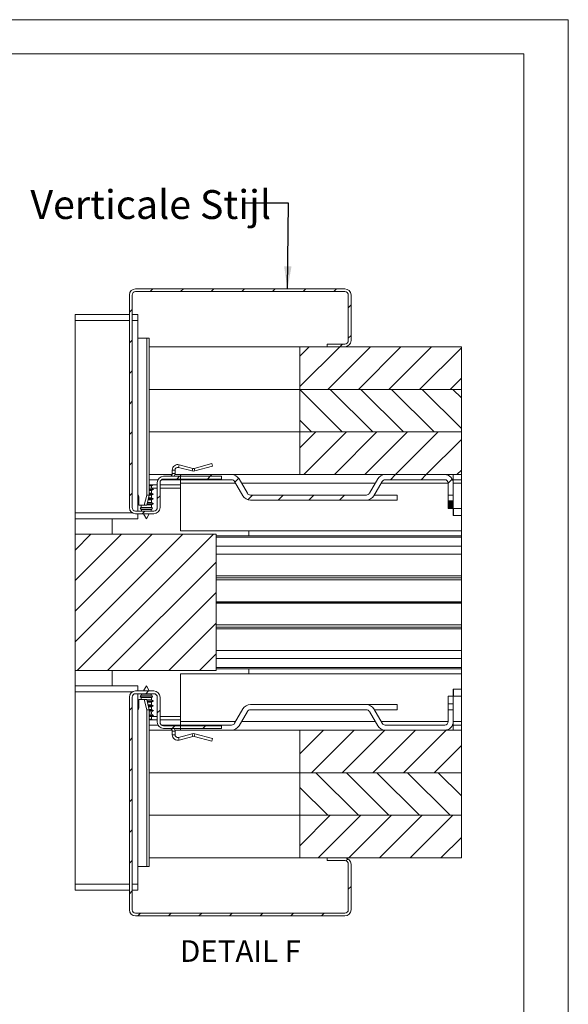
# Paper-space layout 'Varidoors Souplesse sheet2' of a CAD drawing. Units: millimetres. Extents: x 0 to 420, y 0 to 297.
# Drawn here: x 340 to 420, y 153 to 297 of the extents above; entities that cross this region are included whole.
import ezdxf

# ---------------------------------------------------------------- set-up
doc = ezdxf.new("R2010")
doc.units = ezdxf.units.MM
doc.styles.add('SLDTEXTSTYLE0', font='TXT', dxfattribs={"width": 0.7})
doc.dimstyles.new('SLDDIMSTYLE2', dxfattribs={"dimtxt": 0.18, "dimasz": 3.302, "dimexe": 0, "dimexo": 0.0625, "dimgap": 0, "dimtad": 0, "dimtih": 1, "dimtoh": 1, "dimdec": 0, "dimrnd": 1e-09, "dimzin": 0, "dimdsep": 46, "dimtxsty": 'Standard', "dimsah": 1, "dimcen": 0.09, "dimadec": 0, "dimazin": 0, "dimtfac": 3.302, "dimtdec": 0, "dimtofl": 0, "dimtmove": 0, "dimatfit": 3, "dimfxl": 1, "dimfrac": 2, "dimtolj": 1, "dimtzin": 0, "dimarcsym": 0})

# ---------------------------------------------------------------- blocks, each defined once
blk = doc.blocks.new('SW_HATCH_3')
at = {"color": 0, "linetype": 'Continuous', "lineweight": 18}
for p, q in [((-4.18, 27.25), (-4.58, 26.85)), ((0.31, 27.25), (-0.09, 26.85)), ((4.8, 27.25), (4.4, 26.85)), ((9.29, 27.25), (8.89, 26.85)), ((13.78, 27.25), (13.38, 26.85)), ((18.27, 27.25), (17.87, 26.85)), ((22.76, 27.25), (22.36, 26.85)), ((24.89, 24.89), (24.49, 24.49)), ((-7.21, 24.22), (-7.61, 23.82)), ((24.89, 20.4), (24.49, 20)), ((-7.21, 19.73), (-7.61, 19.33)), ((23.64, 19.15), (23.24, 18.75)), ((18.75, 18.75), (17.39, 17.39)), ((23.24, 18.75), (17.39, 12.9)), ((27.73, 18.75), (21.48, 12.5)), ((32.22, 18.75), (25.97, 12.5)), ((36.71, 18.75), (30.46, 12.5)), ((41.07, 18.62), (34.95, 12.5)), ((-7.21, 15.24), (-7.61, 14.84)), ((41.07, 14.13), (39.44, 12.5)), ((17.39, 12.47), (23.6, 6.25)), ((21.84, 12.5), (28.09, 6.25)), ((26.33, 12.5), (32.58, 6.25)), ((30.82, 12.5), (37.07, 6.25)), ((35.31, 12.5), (41.07, 6.74)), ((39.8, 12.5), (41.07, 11.24)), ((-7.21, 10.75), (-7.61, 10.35)), ((17.39, 7.98), (19.11, 6.25)), ((-7.21, 6.26), (-7.61, 5.86)), ((19.72, 6.25), (17.39, 3.91)), ((24.21, 6.25), (17.96, 0)), ((28.7, 6.25), (22.45, 0)), ((33.19, 6.25), (26.94, 0)), ((37.68, 6.25), (31.43, 0)), ((41.07, 5.15), (35.92, 0)), ((-7.21, 1.77), (-7.61, 1.37)), ((0, 0), (-0.11, -0.11)), ((4.49, 0), (3.74, -0.75)), ((31.43, 0), (30.68, -0.75)), ((35.92, 0), (35.17, -0.75)), ((41.07, 0.66), (40.41, 0)), ((-0.25, -0.25), (-0.65, -0.65)), ((4.24, -0.25), (3.84, -0.65)), ((8.43, -0.55), (7.88, -1.1)), ((39.74, -0.67), (39.14, -1.28)), ((-7.21, -2.72), (-7.61, -3.12)), ((-3.11, -3.11), (-3.51, -3.51)), ((10.47, -3), (9.77, -3.7)), ((14.96, -3), (14.21, -3.75)), ((19.45, -3), (18.7, -3.75)), ((23.94, -3), (23.19, -3.75)), ((-5.35, -5.35), (-5.75, -5.75)), ((-13.24, -8.75), (-15.56, -11.07)), ((-8.75, -8.75), (-15.56, -15.56)), ((-4.26, -8.75), (-15.56, -20.05)), ((0.23, -8.75), (-15.56, -24.54)), ((4.72, -8.75), (-15.28, -28.75)), ((5.14, -12.83), (-10.79, -28.75)), ((5.14, -17.32), (-6.3, -28.75)), ((5.14, -21.81), (-1.81, -28.75)), ((5.14, -26.3), (2.68, -28.75)), ((-4.81, -31.75), (-5.21, -32.15)), ((-7.21, -34.16), (-7.61, -34.56)), ((-3.11, -34.55), (-3.51, -34.95)), ((-0.93, -36.85), (-1.33, -37.25)), ((3.56, -36.85), (3.16, -37.25)), ((20.87, -37.5), (17.39, -40.99)), ((25.36, -37.5), (19.11, -43.75)), ((29.85, -37.5), (23.6, -43.75)), ((34.34, -37.5), (28.09, -43.75)), ((38.83, -37.5), (32.58, -43.75)), ((-7.21, -38.65), (-7.61, -39.05)), ((41.07, -39.75), (37.07, -43.75)), ((-7.21, -43.14), (-7.61, -43.54)), ((19.72, -43.75), (25.97, -50)), ((24.21, -43.75), (30.46, -50)), ((28.7, -43.75), (34.95, -50)), ((33.19, -43.75), (39.44, -50)), ((37.68, -43.75), (41.07, -47.14)), ((17.39, -45.91), (21.48, -50)), ((-7.21, -47.63), (-7.61, -48.03)), ((21.84, -50), (17.39, -54.46)), ((26.33, -50), (20.08, -56.25)), ((30.82, -50), (24.57, -56.25)), ((35.31, -50), (29.06, -56.25)), ((39.8, -50), (33.55, -56.25)), ((-7.21, -52.12), (-7.61, -52.52)), ((41.07, -53.23), (38.04, -56.25)), ((-7.21, -56.61), (-7.61, -57.01)), ((24.45, -56.38), (24.15, -56.68)), ((24.89, -60.43), (24.49, -60.83)), ((-7.21, -61.1), (-7.61, -61.5)), ((-5.98, -64.35), (-6.38, -64.75)), ((-1.49, -64.35), (-1.89, -64.75)), ((3, -64.35), (2.6, -64.75)), ((7.49, -64.35), (7.09, -64.75)), ((11.98, -64.35), (11.58, -64.75)), ((16.47, -64.35), (16.07, -64.75)), ((20.96, -64.35), (20.56, -64.75))]:
    blk.add_line(p, q, dxfattribs=at)

psp = doc.layouts.new('Varidoors Souplesse sheet2')

# ---------------------------------------------------------------- hatches: boundary and pattern name
at = {"linetype": 'Continuous'}
psp.add_hatch(color=7, dxfattribs=at).paths.add_polyline_path([(403.14, 225.25), (403.14, 226.4), (402.39, 226.4), (402.39, 225.25)], flags=0)

# ---------------------------------------------------------------- linework, layer by layer
at = {"color": 7, "linetype": 'Continuous', "lineweight": 18}
for p, q in [((420, 297), (-0.01, 297)), ((420, 297), (420, 0)), ((413.5, 292), (6.09, 292)), ((413.5, 292), (413.5, 5)), ((356.54, 257.5), (387.24, 257.5)), ((355.64, 225.4), (355.64, 256.6)), ((356.04, 225.4), (356.04, 256.6)), ((356.54, 257.1), (387.24, 257.1)), ((387.74, 256.6), (387.74, 249.9)), ((388.14, 256.6), (388.14, 249.9)), ((347.69, 253.75), (347.69, 169.25)), ((355.64, 253.75), (347.69, 253.75)), ((356.89, 253.75), (356.04, 253.75)), ((356.89, 252.85), (356.89, 253.75)), ((356.89, 250.25), (356.89, 252.85)), ((356.89, 227.25), (356.89, 250.25)), ((356.89, 250.25), (358.18, 250.25)), ((358.57, 250.25), (358.18, 250.25)), ((358.18, 250.25), (358.18, 227.25)), ((358.57, 250.25), (358.57, 227.25)), ((358.57, 249), (380.64, 249)), ((380.64, 242.75), (380.64, 249)), ((380.64, 249), (404.32, 249)), ((387.24, 249.4), (384.64, 249.4)), ((384.64, 249), (384.64, 249.4)), ((387.24, 249), (384.64, 249)), ((404.32, 236.5), (404.32, 249)), ((380.64, 242.75), (358.57, 242.75)), ((404.32, 242.75), (380.64, 242.75)), ((380.64, 236.5), (380.64, 242.75)), ((380.64, 236.5), (358.57, 236.5)), ((358.57, 236.5), (380.64, 236.5)), ((404.32, 236.5), (380.64, 236.5)), ((380.64, 230.25), (380.64, 236.5)), ((380.64, 236.5), (404.32, 236.5)), ((404.32, 180.25), (404.32, 236.5)), ((362.84, 231.31), (362.94, 231.7)), ((364.83, 230.78), (362.84, 231.31)), ((364.93, 231.16), (362.94, 231.7)), ((364.93, 231.16), (364.83, 230.78)), ((367.73, 231.86), (365.14, 231.16)), ((365.14, 231.16), (365.24, 230.78)), ((367.83, 231.47), (365.24, 230.78)), ((367.83, 231.47), (367.73, 231.86)), ((361.91, 230.25), (358.57, 230.25)), ((369.14, 230), (360.64, 230)), ((361.94, 230.4), (361.94, 230.92)), ((362.34, 230.92), (361.94, 230.92)), ((361.94, 230.4), (362.34, 230.4)), ((363.14, 230.25), (362.32, 230.25)), ((362.34, 230.4), (362.34, 230.92)), ((363.14, 230.25), (363.14, 229.5)), ((363.14, 230.25), (370.64, 230.25)), ((369.14, 230), (369.14, 229.6)), ((380.64, 230.25), (370.64, 230.25)), ((404.32, 230.25), (380.64, 230.25)), ((393.14, 230.25), (401.89, 230.25)), ((403.14, 230.25), (404.32, 230.25)), ((403.14, 229.5), (403.14, 230.25)), ((358.57, 229.5), (359.83, 229.5)), ((358.57, 228.75), (359.74, 228.75)), ((358.57, 228.62), (358.91, 228.62)), ((358.91, 228.62), (359.13, 228.75)), ((358.91, 228.24), (358.91, 228.62)), ((359.74, 229.1), (359.74, 225.4)), ((360.14, 229.1), (360.14, 225.4)), ((360.14, 228.75), (363.14, 228.75)), ((360.34, 229.5), (363.14, 229.5)), ((369.14, 229.6), (360.64, 229.6)), ((363.14, 229), (363.14, 229.5)), ((363.14, 229.5), (370.64, 229.5)), ((363.14, 229), (363.14, 222)), ((371.07, 229.25), (372.3, 227.12)), ((371.72, 229.62), (372.95, 227.5)), ((392.05, 229.62), (390.83, 227.5)), ((392.7, 229.25), (391.48, 227.12)), ((393.14, 229.5), (401.89, 229.5)), ((402.39, 227.25), (402.39, 229)), ((403.14, 229.5), (404.32, 229.5)), ((403.14, 229), (403.14, 229.5)), ((403.14, 229), (404.32, 229)), ((403.14, 227.25), (403.14, 229)), ((356.89, 224.9), (356.89, 227.25)), ((357.79, 225.75), (358.18, 227.25)), ((358.18, 227.25), (358.57, 227.25)), ((358.57, 227.25), (358.18, 225.75)), ((358.46, 226.84), (358.91, 226.84)), ((358.56, 227.22), (358.91, 227.22)), ((358.57, 228.24), (358.91, 228.24)), ((358.57, 228.08), (359.19, 228.08)), ((358.57, 227.92), (358.91, 227.92)), ((358.57, 227.54), (358.91, 227.54)), ((358.57, 227.38), (359.19, 227.38)), ((359.19, 228.08), (358.91, 228.24)), ((358.91, 227.92), (359.19, 228.08)), ((358.91, 227.54), (358.91, 227.92)), ((359.19, 227.38), (358.91, 227.54)), ((358.91, 227.22), (359.19, 227.38)), ((358.91, 226.84), (358.91, 227.22)), ((359.19, 226.68), (358.91, 226.84)), ((390.39, 227.25), (373.38, 227.25)), ((394.89, 227.25), (391.55, 227.25)), ((394.89, 226.5), (394.89, 227.25)), ((402.39, 227.25), (403.14, 227.25)), ((402.39, 227.25), (402.39, 226.4)), ((403.14, 227.25), (403.14, 226.4)), ((357.02, 225.75), (357.02, 226.75)), ((357.79, 225.75), (357.02, 225.75)), ((357.36, 225.44), (357.22, 225.36)), ((357.36, 225.75), (357.36, 225.44)), ((357.36, 225.44), (358.91, 225.44)), ((358.18, 225.75), (357.79, 225.75)), ((358.2, 225.82), (358.91, 225.82)), ((358.24, 225.98), (359.19, 225.98)), ((358.28, 226.14), (358.91, 226.14)), ((358.38, 226.52), (358.91, 226.52)), ((358.42, 226.68), (359.19, 226.68)), ((358.91, 226.52), (359.19, 226.68)), ((358.91, 226.14), (358.91, 226.52)), ((359.19, 225.98), (358.91, 226.14)), ((358.91, 225.82), (359.19, 225.98)), ((358.91, 225.44), (358.91, 225.82)), ((359.05, 225.36), (358.91, 225.44)), ((390.39, 226.5), (373.38, 226.5)), ((379.39, 226.5), (379.39, 226.5)), ((379.39, 226.5), (394.89, 226.5)), ((403.14, 226.4), (402.39, 226.4)), ((402.39, 225.25), (402.39, 226.4)), ((403.14, 225.25), (403.14, 226.4)), ((359.24, 224.9), (356.54, 224.9)), ((359.24, 224.5), (356.54, 224.5)), ((356.89, 223.75), (356.89, 224.5)), ((357.22, 225.36), (357.36, 225.12)), ((359.05, 225.36), (357.22, 225.36)), ((357.36, 225.12), (357.36, 225.12)), ((357.36, 225.12), (357.36, 225.11)), ((357.36, 225.12), (358.92, 225.12)), ((357.36, 225.12), (358.91, 225.12)), ((357.36, 225.11), (357.48, 224.9)), ((358.91, 225.11), (357.36, 225.11)), ((358.79, 224.9), (358.91, 225.11)), ((358.91, 225.12), (358.92, 225.12)), ((358.91, 225.11), (358.91, 225.12)), ((358.92, 225.12), (359.05, 225.36)), ((402.39, 225.25), (403.14, 225.25)), ((403.14, 225.25), (403.14, 224.25)), ((404.32, 225.25), (403.14, 225.25)), ((403.14, 224.25), (403.19, 224.25)), ((403.19, 225.25), (403.19, 224.25)), ((403.19, 224.25), (404.32, 224.25)), ((347.69, 223.75), (356.89, 223.75)), ((353.14, 221.5), (353.14, 223.75)), ((368.39, 221.5), (347.69, 221.5)), ((363.14, 222), (404.32, 222)), ((368.39, 201.5), (368.39, 221.5)), ((368.39, 221.25), (404.32, 221.25)), ((373.14, 222), (373.14, 221.25)), ((404.32, 219.75), (368.39, 219.75)), ((404.32, 218.57), (368.39, 218.57)), ((404.32, 215.12), (368.39, 215.12)), ((404.32, 214.8), (368.39, 214.8)), ((404.32, 211.6), (368.39, 211.6)), ((404.32, 211.5), (368.39, 211.5)), ((404.32, 211.4), (368.39, 211.4)), ((404.32, 208.2), (368.39, 208.2)), ((368.39, 207.87), (404.32, 207.87)), ((404.32, 204.42), (368.39, 204.42)), ((404.32, 203.25), (368.39, 203.25)), ((368.39, 201.5), (347.69, 201.5)), ((353.14, 199.25), (353.14, 201.5)), ((363.14, 201), (363.14, 194)), ((404.32, 201), (363.14, 201)), ((404.32, 201.75), (368.39, 201.75)), ((373.14, 201.75), (373.14, 201)), ((356.89, 199.25), (347.69, 199.25)), ((356.54, 198.5), (359.24, 198.5)), ((356.54, 198.1), (359.24, 198.1)), ((356.89, 199.25), (356.89, 198.5)), ((356.89, 198.1), (356.89, 195.75)), ((357.48, 198.1), (357.36, 197.88)), ((358.91, 197.88), (358.79, 198.1)), ((403.19, 198.75), (403.14, 198.75)), ((403.14, 198.75), (403.14, 197.75)), ((403.19, 198.75), (403.19, 197.75)), ((403.19, 198.75), (404.32, 198.75)), ((355.64, 166.4), (355.64, 197.6)), ((356.04, 166.4), (356.04, 197.6)), ((357.02, 196.25), (357.02, 197.25)), ((357.02, 197.25), (357.79, 197.25)), ((357.36, 197.87), (357.22, 197.64)), ((357.22, 197.64), (357.36, 197.56)), ((357.22, 197.64), (359.05, 197.64)), ((357.36, 197.88), (357.36, 197.87)), ((357.36, 197.88), (357.36, 197.88)), ((358.91, 197.88), (357.36, 197.88)), ((357.36, 197.88), (358.91, 197.88)), ((358.92, 197.87), (357.36, 197.87)), ((357.36, 197.56), (357.36, 197.25)), ((358.91, 197.56), (357.36, 197.56)), ((358.18, 195.75), (357.79, 197.25)), ((357.79, 197.25), (358.18, 197.25)), ((358.18, 197.25), (358.57, 195.75)), ((358.91, 197.18), (358.2, 197.18)), ((359.19, 197.02), (358.24, 197.02)), ((358.91, 196.86), (358.28, 196.86)), ((358.92, 197.87), (358.91, 197.88)), ((358.91, 197.88), (358.91, 197.88)), ((358.91, 197.56), (359.05, 197.64)), ((358.91, 197.18), (358.91, 197.56)), ((359.19, 197.02), (358.91, 197.18)), ((358.91, 196.86), (359.19, 197.02)), ((358.91, 196.48), (358.91, 196.86)), ((359.05, 197.64), (358.92, 197.87)), ((359.74, 197.6), (359.74, 193.9)), ((360.14, 197.6), (360.14, 193.9)), ((373.38, 196.5), (390.39, 196.5)), ((394.89, 196.5), (379.39, 196.5)), ((379.39, 196.5), (379.39, 196.5)), ((394.89, 195.75), (394.89, 196.5)), ((403.14, 197.75), (402.39, 197.75)), ((402.39, 196.6), (402.39, 197.75)), ((402.39, 196.6), (403.14, 196.6)), ((402.39, 195.75), (402.39, 196.6)), ((403.14, 197.75), (404.32, 197.75)), ((403.14, 196.6), (403.14, 197.75)), ((403.14, 195.75), (403.14, 196.6)), ((356.89, 172.75), (356.89, 195.75)), ((358.18, 195.75), (358.18, 172.75)), ((358.57, 195.75), (358.18, 195.75)), ((358.91, 196.48), (358.38, 196.48)), ((359.19, 196.32), (358.42, 196.32)), ((358.91, 196.16), (358.46, 196.16)), ((358.91, 195.78), (358.56, 195.78)), ((358.57, 195.75), (358.57, 172.75)), ((359.19, 195.62), (358.57, 195.62)), ((358.91, 195.46), (358.57, 195.46)), ((358.91, 195.08), (358.57, 195.08)), ((359.19, 196.32), (358.91, 196.48)), ((358.91, 196.16), (359.19, 196.32)), ((358.91, 195.78), (358.91, 196.16)), ((359.19, 195.62), (358.91, 195.78)), ((358.91, 195.46), (359.19, 195.62)), ((358.91, 195.08), (358.91, 195.46)), ((359.19, 194.92), (358.91, 195.08)), ((372.3, 195.87), (371.07, 193.75)), ((372.95, 195.5), (371.72, 193.37)), ((373.38, 195.75), (390.39, 195.75)), ((390.83, 195.5), (392.05, 193.37)), ((391.48, 195.87), (392.7, 193.75)), ((391.55, 195.75), (394.89, 195.75)), ((402.39, 194), (402.39, 195.75)), ((403.14, 195.75), (402.39, 195.75)), ((403.14, 194), (403.14, 195.75)), ((359.19, 194.92), (358.57, 194.92)), ((358.91, 194.76), (358.57, 194.76)), ((358.91, 194.38), (358.57, 194.38)), ((359.74, 194.25), (358.57, 194.25)), ((358.91, 194.76), (359.19, 194.92)), ((358.91, 194.38), (358.91, 194.76)), ((359.13, 194.25), (358.91, 194.38)), ((363.14, 194.25), (360.14, 194.25)), ((363.14, 193.5), (363.14, 194)), ((403.14, 194), (403.14, 193.5)), ((404.32, 194), (403.14, 194)), ((359.83, 193.5), (358.57, 193.5)), ((358.57, 192.75), (361.91, 192.75)), ((363.14, 193.5), (360.34, 193.5)), ((360.64, 193.4), (369.14, 193.4)), ((360.64, 193), (369.14, 193)), ((361.94, 192.6), (361.94, 192.07)), ((361.94, 192.6), (362.34, 192.6)), ((362.32, 192.75), (363.14, 192.75)), ((362.34, 192.6), (362.34, 192.07)), ((364.83, 192.22), (362.84, 191.69)), ((363.14, 193.5), (363.14, 192.75)), ((370.64, 193.5), (363.14, 193.5)), ((370.64, 192.75), (363.14, 192.75)), ((364.93, 191.83), (364.83, 192.22)), ((365.14, 191.83), (365.24, 192.22)), ((367.83, 191.52), (365.24, 192.22)), ((369.14, 193.4), (369.14, 193)), ((370.64, 192.75), (380.64, 192.75)), ((380.64, 186.5), (380.64, 192.75)), ((380.64, 192.75), (404.32, 192.75)), ((401.89, 193.5), (393.14, 193.5)), ((401.89, 192.75), (393.14, 192.75)), ((403.14, 192.75), (403.14, 193.5)), ((404.32, 193.5), (403.14, 193.5)), ((404.32, 192.75), (403.14, 192.75)), ((362.34, 192.07), (361.94, 192.07)), ((362.84, 191.69), (362.94, 191.3)), ((364.93, 191.83), (362.94, 191.3)), ((367.73, 191.14), (365.14, 191.83)), ((367.83, 191.52), (367.73, 191.14)), ((358.57, 186.5), (380.64, 186.5)), ((380.64, 180.25), (380.64, 186.5)), ((380.64, 186.5), (404.32, 186.5)), ((358.57, 180.25), (380.64, 180.25)), ((380.64, 180.25), (358.57, 180.25)), ((380.64, 174), (380.64, 180.25)), ((380.64, 180.25), (404.32, 180.25)), ((404.32, 180.25), (380.64, 180.25)), ((404.32, 174), (404.32, 180.25)), ((380.64, 174), (358.57, 174)), ((404.32, 174), (380.64, 174)), ((384.64, 174), (387.24, 174)), ((384.64, 173.6), (384.64, 174)), ((384.64, 173.6), (387.24, 173.6)), ((358.18, 172.75), (356.89, 172.75)), ((356.89, 172.75), (356.89, 170.15)), ((358.57, 172.75), (358.18, 172.75)), ((387.74, 173.1), (387.74, 166.4)), ((388.14, 173.1), (388.14, 166.4)), ((347.69, 169.25), (355.64, 169.25)), ((356.04, 169.25), (356.89, 169.25)), ((356.89, 170.15), (356.89, 169.25)), ((387.24, 165.9), (356.54, 165.9)), ((387.24, 165.5), (356.54, 165.5))]:
    psp.add_line(p, q, dxfattribs=at)
at = {"color": 174, "linetype": 'Continuous', "lineweight": 18}
for p, q in [((355.64, 252.85), (347.69, 252.85)), ((356.89, 252.85), (356.04, 252.85)), ((363.14, 229), (371.22, 229)), ((372.08, 229), (391.69, 229)), ((392.56, 229), (402.39, 229)), ((358.91, 228.25), (359.74, 228.25)), ((360.14, 228.25), (363.14, 228.25)), ((347.69, 224.65), (356.04, 224.65)), ((404.32, 221.06), (368.39, 221.06)), ((368.39, 215.37), (404.32, 215.37)), ((404.32, 207.62), (368.39, 207.62)), ((368.39, 201.93), (404.32, 201.93)), ((356.04, 198.35), (347.69, 198.35)), ((359.74, 194.75), (358.91, 194.75)), ((363.14, 194.75), (360.14, 194.75)), ((371.22, 194), (363.14, 194)), ((391.69, 194), (372.08, 194)), ((402.39, 194), (392.56, 194)), ((347.69, 170.15), (355.64, 170.15)), ((356.04, 170.15), (356.89, 170.15))]:
    psp.add_line(p, q, dxfattribs=at)
at = {"color": 7, "linetype": 'Continuous', "lineweight": 18, "flags": 128}
for points in [[(357.71, 224.5), (358.14, 223.75), (358.56, 224.5)], [(358.56, 198.5), (358.14, 199.25), (357.71, 198.5)]]:
    psp.add_lwpolyline(points, dxfattribs=at)
at = {"color": 7, "linetype": 'Continuous', "lineweight": 18}
for centre, radius, start, end in [((356.54, 256.6), 0.9, 90.0012, 179.9969), ((387.24, 256.6), 0.9, 0.0031, 89.9988), ((356.54, 256.6), 0.5, 89.9981, 179.9993), ((387.24, 256.6), 0.5, 0.0007, 90.0019), ((387.24, 249.9), 0.5, 269.9974, 359.9996), ((387.24, 249.9), 0.9, 270.0012, 359.9969), ((362.74, 230.92), 0.8, 75.0008, 180.0011), ((362.74, 230.92), 0.4, 74.9932, 180.0054), ((365.03, 231.55), 0.4, 254.9995, 285.0005), ((360.64, 229.1), 0.9, 90.0012, 179.9969), ((361.54, 230.4), 0.4, 270.0051, 359.9938), ((361.54, 230.4), 0.8, 330.007, 359.9958), ((365.03, 231.55), 0.8, 255.0006, 284.9994), ((370.64, 229), 1.25, 29.9994, 90.0009), ((393.14, 229), 1.25, 90.0042, 149.9955), ((401.89, 229), 1.25, 359.9981, 90.0004), ((360.64, 229.1), 0.5, 89.9977, 179.9995), ((370.64, 229), 0.5, 29.9943, 90.0077), ((393.14, 229), 0.5, 89.9992, 150.0057), ((401.89, 229), 0.5, 0.0005, 89.9954), ((356.44, 226.87), 0.592, 348.6269, 40.393), ((373.38, 227.75), 1.25, 210.0046, 269.9958), ((373.38, 227.75), 0.5, 209.9938, 270.0009), ((390.39, 227.75), 0.5, 269.9922, 330.0062), ((390.39, 227.75), 1.25, 269.9991, 330.0005), ((356.54, 225.4), 0.9, 180.003, 269.9989), ((356.54, 225.4), 0.5, 180.0004, 270.0023), ((359.24, 225.4), 0.5, 269.9977, 359.9996), ((359.24, 225.4), 0.9, 270.0011, 359.997), ((356.54, 197.6), 0.9, 90.0011, 179.997), ((356.54, 197.6), 0.5, 89.9977, 179.9996), ((359.24, 197.6), 0.9, 0.003, 89.9989), ((359.24, 197.6), 0.5, 0.0004, 90.0023), ((373.38, 195.25), 1.25, 90.0042, 149.9954), ((390.39, 195.25), 1.25, 29.9995, 90.0009), ((356.44, 196.13), 0.592, 319.607, 11.3731), ((373.38, 195.25), 0.5, 89.9991, 150.0062), ((390.39, 195.25), 0.5, 29.9938, 90.0078), ((360.64, 193.9), 0.9, 180.0031, 269.9988), ((360.64, 193.9), 0.5, 180.0005, 270.0023), ((370.64, 194), 0.5, 269.9923, 330.0057), ((393.14, 194), 0.5, 209.9943, 270.0008), ((401.89, 194), 0.5, 270.0046, 359.9995), ((401.89, 194), 1.25, 269.9996, 0.0019), ((361.54, 192.6), 0.4, 0.0062, 89.9949), ((361.54, 192.6), 0.8, 0.0042, 29.993), ((365.03, 191.45), 0.8, 75.0006, 104.9994), ((370.64, 194), 1.25, 269.9991, 330.0006), ((393.14, 194), 1.25, 210.0045, 269.9958), ((362.74, 192.07), 0.8, 179.9989, 284.9992), ((362.74, 192.07), 0.4, 179.9946, 285.0068), ((365.03, 191.45), 0.4, 74.9995, 105.0005), ((387.24, 173.1), 0.9, 0.0031, 89.9988), ((387.24, 173.1), 0.5, 0.0004, 90.0026), ((356.54, 166.4), 0.9, 180.0031, 269.9988), ((356.54, 166.4), 0.5, 180.0007, 270.0019), ((387.24, 166.4), 0.9, 270.0012, 359.9969), ((387.24, 166.4), 0.5, 269.9981, 359.9993)]:
    psp.add_arc(centre, radius, start, end, dxfattribs=at)

# ---------------------------------------------------------------- block references
psp.add_blockref('SW_HATCH_3', (363.25, 230.25), dxfattribs=at)

# ---------------------------------------------------------------- texts
at = {"color": 242, "linetype": 'Continuous', "lineweight": 0, "true_color": 0xdf2042, "insert": (341.13, 271.99), "char_height": 4.2333, "attachment_point": 1, "style": 'SLDTEXTSTYLE0'}
psp.add_mtext('Verticale Stijl', dxfattribs=at)
at = {"color": 7, "linetype": 'Continuous', "lineweight": 0, "insert": (371.94, 161.92), "char_height": 3.175, "attachment_point": 2, "style": 'SLDTEXTSTYLE0'}
psp.add_mtext('DETAIL F', dxfattribs=at)

# ---------------------------------------------------------------- leaders
at = {"color": 242, "linetype": 'Continuous', "lineweight": 0, "true_color": 0xdf2042}
psp.add_leader([(378.83, 257.5), (379, 270.06), (372.65, 270.06)], dimstyle='SLDDIMSTYLE2', dxfattribs=at)

doc.saveas('drawing.dxf')
